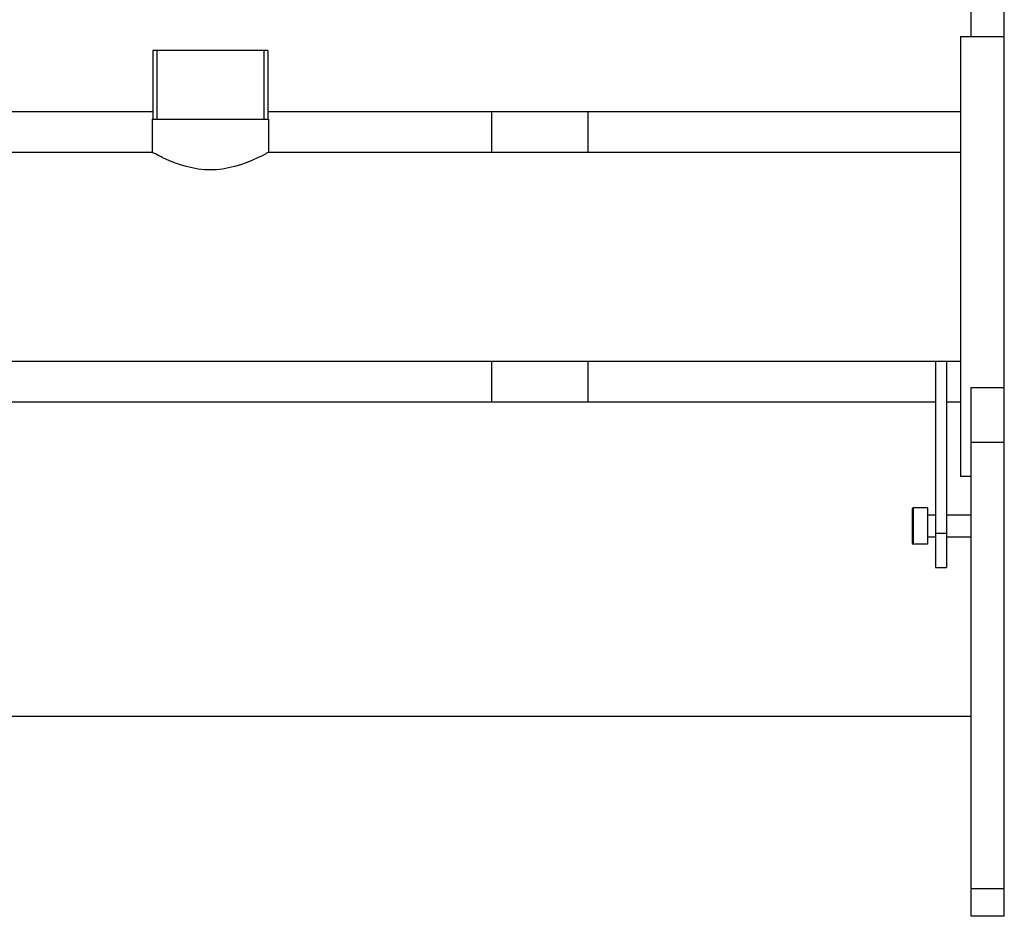
# Model space of a CAD drawing. Units: millimetres. Extents: x 0 to 420, y 0 to 297.
# Drawn here: x 201 to 215, y 135 to 148 of the extents above; entities that cross this region are included whole.
import ezdxf

# ---------------------------------------------------------------- set-up
doc = ezdxf.new("R2010")
doc.units = ezdxf.units.MM
doc.header["$LTSCALE"] = 23.1
doc.layers.add('ASSEMBLY', color=7, linetype='CONTINUOUS')

msp = doc.modelspace()

# ---------------------------------------------------------------- linework, layer by layer
at = {"layer": 'ASSEMBLY', "color": 7, "linetype": 'Continuous'}
for p, q in [((214.996, 148.094), (214.996, 153.494)), ((215.476, 135.294), (215.476, 153.494)), ((215.476, 148.094), (214.836, 148.094)), ((214.836, 148.094), (214.836, 141.694)), ((204.754, 147.894), (203.078, 147.894)), ((203.078, 147.894), (203.078, 146.894)), ((204.754, 147.894), (204.754, 146.894)), ((196.354, 147.008), (203.078, 147.008)), ((204.754, 147.008), (214.836, 147.008)), ((208.016, 146.416), (208.016, 147.008)), ((209.416, 146.416), (209.416, 147.008)), ((203.068, 146.894), (204.764, 146.894)), ((203.068, 146.894), (203.068, 146.416)), ((204.764, 146.894), (204.764, 146.416)), ((196.366, 146.416), (203.066, 146.416)), ((203.066, 146.416), (203.066, 146.416)), ((204.766, 146.416), (214.836, 146.416)), ((204.766, 146.416), (204.766, 146.416)), ((132.196, 143.372), (214.836, 143.372)), ((208.016, 142.78), (208.016, 143.372)), ((209.416, 142.78), (209.416, 143.372)), ((214.476, 143.372), (214.476, 140.372)), ((214.636, 143.372), (214.636, 140.372)), ((214.996, 142.988), (215.476, 142.988)), ((214.996, 135.294), (214.996, 142.988)), ((132.556, 142.78), (214.476, 142.78)), ((214.636, 142.78), (214.836, 142.78)), ((214.996, 141.694), (214.836, 141.694)), ((214.136, 141.22), (214.136, 140.729)), ((214.356, 141.24), (214.156, 141.24)), ((214.356, 141.24), (214.356, 140.709)), ((214.476, 141.134), (214.356, 141.134)), ((214.996, 141.134), (214.636, 141.134)), ((214.476, 140.814), (214.356, 140.814)), ((214.996, 140.814), (214.636, 140.814)), ((214.356, 140.709), (214.156, 140.709)), ((214.476, 140.372), (214.636, 140.372)), ((132.036, 138.208), (214.996, 138.208)), ((215.476, 135.294), (214.996, 135.294))]:
    msp.add_line(p, q, dxfattribs=at)
at = {"layer": 'ASSEMBLY', "color": 2, "linetype": 'Continuous'}
for p, q in [((203.137, 147.894), (203.137, 146.894)), ((204.695, 147.894), (204.695, 146.894))]:
    msp.add_line(p, q, dxfattribs=at)
at = {"layer": 'ASSEMBLY', "color": 9, "linetype": 'Continuous'}
for p, q in [((215.476, 142.188), (214.996, 142.188)), ((214.156, 140.709), (214.156, 141.24)), ((214.476, 140.872), (214.636, 140.872)), ((215.476, 135.694), (214.996, 135.694))]:
    msp.add_line(p, q, dxfattribs=at)
at = {"layer": 'ASSEMBLY', "color": 7, "linetype": 'Continuous'}
for centre, start, end in [((214.156, 141.22), 90, 180), ((214.156, 140.729), 180, 270)]:
    msp.add_arc(centre, 0.02, start, end, dxfattribs=at)
for points, start_tangent, end_tangent in [([(203.232, 146.33), (203.164, 146.364), (203.066, 146.416)], (-0.902816, 0.430027), (-0.870182, 0.49273)), ([(204.766, 146.416), (204.754, 146.409), (204.601, 146.331)], (-0.870194, -0.49271), (-0.902567, -0.43055)), ([(204.601, 146.331), (203.917, 146.157), (203.232, 146.33)], (-0.902567, -0.43055), (-0.902816, 0.430027))]:
    msp.add_spline(points, degree=3, dxfattribs=dict(at, start_tangent=start_tangent, end_tangent=end_tangent))

doc.saveas('drawing.dxf')
